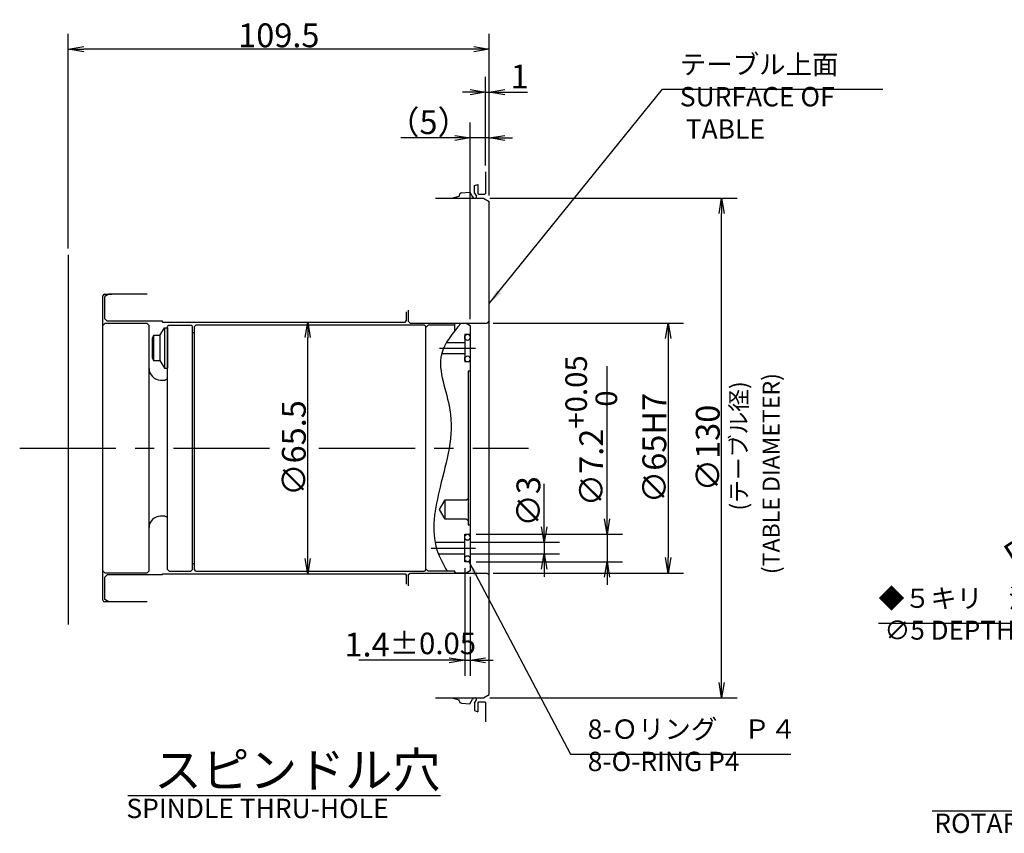
# Model space of a CAD drawing. Extents: x 7 to 1627, y -1 to 1260.
# Drawn here: x 170 to 426, y 1049 to 1260 of the extents above; entities that cross this region are included whole.
import ezdxf

# ---------------------------------------------------------------- set-up
doc = ezdxf.new("R2010")
doc.units = 0
doc.header["$LTSCALE"] = 20
doc.linetypes.add('CENTER', pattern=[2, 1.25, -0.25, 0.25, -0.25])
doc.layers.get('0').update_dxf_attribs({"linetype": 'CONTINUOUS'})
doc.layers.add('MAIN0', color=7, linetype='CONTINUOUS')
doc.layers.add('MAIN1', color=7, linetype='CONTINUOUS')
doc.styles.add('KNJYOKO', font='TXT', dxfattribs={"bigfont": 'BIGFONT'})
doc.dimstyles.new('MAIN001', dxfattribs={"dimtxt": 6.2, "dimasz": 4, "dimexe": 4, "dimexo": 1.6, "dimtad": 1, "dimdec": 3, "dimtxsty": 'STANDARD', "dimcen": 2.5, "dimaunit": 1, "dimazin": 3, "dimtfac": 0.903226, "dimtmove": 0, "dimatfit": 3, "dimtvp": 0.580645})

# ---------------------------------------------------------------- blocks, each defined once
blk = doc.blocks.new('_OPEN')
at = {"color": 0, "linetype": 'BYBLOCK'}
for p, q in [((-1, 0.166667), (0, 0)), ((0, 0), (-1, -0.166667)), ((0, 0), (-1, 0))]:
    blk.add_line(p, q, dxfattribs=at)
blk = doc.blocks.new('*D63')
at = {"layer": 'MAIN0', "color": 0, "linetype": 'BYBLOCK'}
for p, q in [((478.6, 1148.97), (468.52, 1142.46)), ((465.16, 1140.29), (430.6, 1117.98))]:
    blk.add_line(p, q, dxfattribs=at)
at = {"layer": 'MAIN0', "color": 0, "linetype": 'BYBLOCK', "xscale": 4, "yscale": 4, "zscale": 4, "rotation": 212.8506366762592}
blk.add_blockref('_OPEN', (465.16, 1140.29), dxfattribs=at)
at = {"layer": 'MAIN0', "color": 0, "linetype": 'BYBLOCK', "insert": (439.34, 1128.5), "char_height": 6.2, "attachment_point": 5, "rotation": 32.8506, "style": 'KNJYOKO'}
blk.add_mtext('\\A1;Ｒ16\\H0.903226x;\\S+0.1^  0;', dxfattribs=at)
blk = doc.blocks.new('*D65')
at = {"layer": 'MAIN0', "color": 0, "linetype": 'BYBLOCK'}
blk.add_line((244.68, 1120.22), (244.68, 1177.72), dxfattribs=at)
at = {"layer": 'MAIN0', "color": 0, "linetype": 'BYBLOCK', "xscale": 4, "yscale": 4, "zscale": 4}
for p, rotation in [((244.68, 1181.72), 90), ((244.68, 1116.22), 270)]:
    blk.add_blockref('_OPEN', p, dxfattribs=dict(at, rotation=rotation))
at = {"layer": 'MAIN0', "color": 0, "linetype": 'BYBLOCK', "insert": (241.08, 1148.97), "char_height": 6.2, "attachment_point": 5, "rotation": 90}
blk.add_mtext('\\A1;∅65.5', dxfattribs=at)
blk = doc.blocks.new('*D66')
at = {"layer": 'MAIN0', "color": 0, "linetype": 'BYBLOCK'}
for p, q in [((285.52, 1117.77), (285.52, 1089.76)), ((286.92, 1115.45), (286.92, 1089.76)), ((281.52, 1093.76), (258.02, 1093.76)), ((285.52, 1093.76), (286.92, 1093.76)), ((290.92, 1093.76), (292.92, 1093.76))]:
    blk.add_line(p, q, dxfattribs=at)
at = {"layer": 'MAIN0', "color": 0, "linetype": 'BYBLOCK', "xscale": 4, "yscale": 4, "zscale": 4}
blk.add_blockref('_OPEN', (285.52, 1093.76), dxfattribs=at)
at = {"layer": 'MAIN0', "color": 0, "linetype": 'BYBLOCK', "xscale": 4, "yscale": 4, "zscale": 4, "rotation": 180}
blk.add_blockref('_OPEN', (286.92, 1093.76), dxfattribs=at)
at = {"layer": 'MAIN0', "color": 0, "linetype": 'BYBLOCK', "insert": (271.37, 1097.86), "char_height": 6.2, "attachment_point": 5}
blk.add_mtext('\\A1;1.4\\H0.903226x;±0.05', dxfattribs=at)
blk = doc.blocks.new('*D67')
at = {"layer": 'MAIN0', "color": 0, "linetype": 'BYBLOCK'}
for p, q in [((322.53, 1130.57), (322.53, 1170.26)), ((288.52, 1126.57), (326.53, 1126.57)), ((322.53, 1126.57), (322.53, 1119.37)), ((288.52, 1119.37), (326.53, 1119.37)), ((322.53, 1115.37), (322.53, 1113.37))]:
    blk.add_line(p, q, dxfattribs=at)
at = {"layer": 'MAIN0', "color": 0, "linetype": 'BYBLOCK', "xscale": 4, "yscale": 4, "zscale": 4}
for p, rotation in [((322.53, 1126.57), 270), ((322.53, 1119.37), 90)]:
    blk.add_blockref('_OPEN', p, dxfattribs=dict(at, rotation=rotation))
at = {"layer": 'MAIN0', "color": 0, "linetype": 'BYBLOCK', "insert": (318.43, 1153.46), "char_height": 6.2, "attachment_point": 5, "rotation": 90}
blk.add_mtext('\\A1;∅7.2\\H0.903226x;\\S+0.05^  0   ;', dxfattribs=at)
blk = doc.blocks.new('*D68')
at = {"layer": 'MAIN0', "color": 0, "linetype": 'BYBLOCK'}
for p, q in [((182.42, 1200.84), (182.42, 1256.73)), ((291.92, 1214.71), (291.92, 1256.73)), ((287.92, 1252.73), (186.42, 1252.73))]:
    blk.add_line(p, q, dxfattribs=at)
at = {"layer": 'MAIN0', "color": 0, "linetype": 'BYBLOCK', "xscale": 4, "yscale": 4, "zscale": 4}
for p, rotation in [((182.42, 1252.73), 179.9999999993757), ((291.92, 1252.73), 359.9999999993758)]:
    blk.add_blockref('_OPEN', p, dxfattribs=dict(at, rotation=rotation))
at = {"layer": 'MAIN0', "color": 0, "linetype": 'BYBLOCK', "insert": (237.17, 1256.33), "char_height": 6.2, "attachment_point": 5}
blk.add_mtext('\\A1;109.5', dxfattribs=at)
blk = doc.blocks.new('*D69')
at = {"layer": 'MAIN0', "color": 0, "linetype": 'BYBLOCK'}
for p, q in [((306.19, 1128.47), (306.19, 1139.7)), ((287.12, 1124.47), (310.19, 1124.47)), ((306.19, 1124.47), (306.19, 1121.47)), ((287.12, 1121.47), (310.19, 1121.47)), ((306.19, 1117.47), (306.19, 1115.47))]:
    blk.add_line(p, q, dxfattribs=at)
at = {"layer": 'MAIN0', "color": 0, "linetype": 'BYBLOCK', "xscale": 4, "yscale": 4, "zscale": 4}
for p, rotation in [((306.19, 1124.47), 270.0000000000467), ((306.19, 1121.47), 90.00000000004667)]:
    blk.add_blockref('_OPEN', p, dxfattribs=dict(at, rotation=rotation))
at = {"layer": 'MAIN0', "color": 0, "linetype": 'BYBLOCK', "insert": (302.09, 1135.1), "char_height": 6.2, "attachment_point": 5, "rotation": 90}
blk.add_mtext('\\A1;∅3', dxfattribs=at)
blk = doc.blocks.new('*D70')
at = {"layer": 'MAIN0', "color": 0, "linetype": 'BYBLOCK'}
for p, q in [((286.92, 1182.49), (286.92, 1233.65)), ((291.92, 1214.71), (291.92, 1233.65)), ((282.92, 1229.65), (268.9, 1229.65)), ((291.92, 1229.65), (286.92, 1229.65)), ((295.92, 1229.65), (297.92, 1229.65))]:
    blk.add_line(p, q, dxfattribs=at)
at = {"layer": 'MAIN0', "color": 0, "linetype": 'BYBLOCK', "xscale": 4, "yscale": 4, "zscale": 4}
for p, rotation in [((286.92, 1229.65), 3.649347490863875e-11), ((291.92, 1229.65), 180.0000000000365)]:
    blk.add_blockref('_OPEN', p, dxfattribs=dict(at, rotation=rotation))
at = {"layer": 'MAIN0', "color": 0, "linetype": 'BYBLOCK', "insert": (276.1, 1233.75), "char_height": 6.2, "attachment_point": 5, "style": 'KNJYOKO'}
blk.add_mtext('\\A1;（5）', dxfattribs=at)
blk = doc.blocks.new('*D78')
at = {"layer": 'MAIN0', "color": 0, "linetype": 'BYBLOCK'}
for p, q in [((292.02, 1213.97), (356.34, 1213.97)), ((352.34, 1087.97), (352.34, 1209.97)), ((292.02, 1083.97), (356.34, 1083.97))]:
    blk.add_line(p, q, dxfattribs=at)
at = {"layer": 'MAIN0', "color": 0, "linetype": 'BYBLOCK', "xscale": 4, "yscale": 4, "zscale": 4}
for p, rotation in [((352.34, 1213.97), 90), ((352.34, 1083.97), 270)]:
    blk.add_blockref('_OPEN', p, dxfattribs=dict(at, rotation=rotation))
at = {"layer": 'MAIN0', "color": 0, "linetype": 'BYBLOCK', "insert": (348.74, 1148.97), "char_height": 6.2, "attachment_point": 5, "rotation": 90}
blk.add_mtext('\\A1;∅130', dxfattribs=at)
blk = doc.blocks.new('*D79')
at = {"layer": 'MAIN0', "color": 0, "linetype": 'BYBLOCK'}
for p, q in [((290.92, 1222.45), (290.92, 1245.54)), ((291.92, 1214.71), (291.92, 1245.54)), ((286.92, 1241.54), (284.92, 1241.54)), ((290.92, 1241.54), (291.92, 1241.54)), ((295.92, 1241.54), (301.81, 1241.54))]:
    blk.add_line(p, q, dxfattribs=at)
at = {"layer": 'MAIN0', "color": 0, "linetype": 'BYBLOCK', "xscale": 4, "yscale": 4, "zscale": 4}
for p, rotation in [((290.92, 1241.54), 5.211020782539826e-11), ((291.92, 1241.54), 180.0000000000521)]:
    blk.add_blockref('_OPEN', p, dxfattribs=dict(at, rotation=rotation))
at = {"layer": 'MAIN0', "color": 0, "linetype": 'BYBLOCK', "insert": (299.81, 1245.64), "char_height": 6.2, "attachment_point": 5}
blk.add_mtext('\\A1;1', dxfattribs=at)
blk = doc.blocks.new('*D81')
at = {"layer": 'MAIN0', "color": 0, "linetype": 'BYBLOCK'}
for p, q in [((292.92, 1181.47), (342.44, 1181.47)), ((338.44, 1177.47), (338.44, 1120.47)), ((292.92, 1116.47), (342.44, 1116.47))]:
    blk.add_line(p, q, dxfattribs=at)
at = {"layer": 'MAIN0', "color": 0, "linetype": 'BYBLOCK', "xscale": 4, "yscale": 4, "zscale": 4}
for p, rotation in [((338.44, 1181.47), 90), ((338.44, 1116.47), 270)]:
    blk.add_blockref('_OPEN', p, dxfattribs=dict(at, rotation=rotation))
at = {"layer": 'MAIN0', "color": 0, "linetype": 'BYBLOCK', "insert": (334.84, 1148.97), "char_height": 6.2, "attachment_point": 5, "rotation": 90}
blk.add_mtext('\\A1;∅65H7', dxfattribs=at)

msp = doc.modelspace()

# ---------------------------------------------------------------- linework, layer by layer
at = {"layer": 'MAIN0', "color": 3, "linetype": 'CONTINUOUS'}
for p, q in [((290.9239, 1220.848), (290.9239, 1215.1718)), ((288.0861, 1217.2624), (288.9239, 1217.5673)), ((288.0861, 1215.2998), (288.0861, 1217.2624)), ((288.9239, 1217.5673), (288.9239, 1215.1718)), ((277.9239, 1213.9718), (290.4239, 1213.9718)), ((279.4893, 1213.9718), (282.1346, 1213.9718)), ((282.1346, 1213.9718), (284.109, 1214.5008)), ((284.109, 1214.6862), (284.109, 1214.5008)), ((284.7097, 1215.3418), (286.8226, 1215.5138)), ((286.8226, 1215.5138), (287.523, 1214.3008)), ((288.0861, 1215.2998), (288.5679, 1214.4654)), ((288.0929, 1213.9718), (288.2829, 1213.9718)), ((288.9239, 1215.1718), (289.1239, 1214.9718)), ((289.1239, 1214.9718), (290.7239, 1214.9718)), ((290.4239, 1213.9718), (291.9239, 1213.1057)), ((290.7239, 1214.9718), (290.9239, 1215.1718)), ((291.9239, 1084.8378), (291.9239, 1213.1057)), ((192.9239, 1188.9718), (191.9239, 1188.3944)), ((192.9239, 1188.9718), (191.9239, 1188.3944)), ((191.9239, 1182.5718), (191.9239, 1188.3944)), ((202.9239, 1188.9718), (192.9239, 1188.9718)), ((270.4239, 1182.1218), (270.4239, 1184.3718)), ((270.9239, 1181.8718), (270.9239, 1184.8332)), ((192.5239, 1181.9718), (191.9239, 1182.5718)), ((206.9239, 1181.9718), (192.5239, 1181.9718)), ((206.9239, 1181.7218), (206.9239, 1181.9718)), ((206.9239, 1181.7218), (270.0239, 1181.7218)), ((208.6239, 1180.9718), (208.2239, 1180.5718)), ((208.2239, 1117.3718), (208.2239, 1180.5718)), ((208.6239, 1180.9718), (214.3239, 1180.9718)), ((214.7239, 1180.5718), (214.3239, 1180.9718)), ((214.7239, 1117.3718), (214.7239, 1180.5718)), ((270.0239, 1181.7218), (270.4239, 1182.1218)), ((270.9239, 1181.8718), (271.3239, 1181.4718)), ((271.3239, 1181.4718), (291.3239, 1181.4718)), ((291.9239, 1182.0718), (291.3239, 1181.4718)), ((204.6239, 1178.2218), (204.2239, 1177.5289)), ((206.2692, 1178.2218), (204.6239, 1178.2218)), ((204.6239, 1178.2218), (204.6239, 1171.7218)), ((206.2692, 1178.2218), (207.4239, 1180.2218)), ((206.2692, 1178.2218), (206.2692, 1171.7218)), ((207.4239, 1180.2218), (208.2239, 1180.2218)), ((207.4239, 1180.2218), (207.4239, 1169.7218)), ((208.2239, 1180.2218), (208.2239, 1169.7218)), ((204.2239, 1177.5289), (204.2239, 1172.4146)), ((204.2239, 1172.4146), (204.6239, 1171.7218)), ((204.6239, 1171.7218), (206.2692, 1171.7218)), ((206.2692, 1171.7218), (207.4239, 1169.7218)), ((207.4239, 1169.7218), (208.2239, 1169.7218)), ((278.9805, 1132.9718), (280.4239, 1135.4718)), ((280.4239, 1130.4718), (280.4239, 1135.4718)), ((280.4239, 1135.4718), (286.0239, 1135.4718)), ((286.0239, 1135.4718), (286.4239, 1135.8718)), ((280.4239, 1130.4718), (278.9805, 1132.9718)), ((286.0239, 1130.4718), (280.4239, 1130.4718)), ((286.4239, 1130.0718), (286.0239, 1130.4718)), ((277.7896, 1124.4718), (285.5239, 1124.4718)), ((278.6615, 1121.4718), (285.5239, 1121.4718)), ((208.6239, 1116.9718), (208.2239, 1117.3718)), ((208.6239, 1116.9718), (214.3239, 1116.9718)), ((214.7239, 1117.3718), (214.3239, 1116.9718)), ((192.5239, 1115.9718), (191.9239, 1115.3718)), ((191.9239, 1109.5491), (191.9239, 1115.3718)), ((206.9239, 1115.9718), (192.5239, 1115.9718)), ((206.9239, 1116.2218), (270.0239, 1116.2218)), ((206.9239, 1115.9718), (206.9239, 1116.2218)), ((270.0239, 1116.2218), (270.4239, 1115.8218)), ((270.4239, 1113.5718), (270.4239, 1115.8218)), ((270.9239, 1116.0718), (271.3239, 1116.4718)), ((270.9239, 1113.1104), (270.9239, 1116.0718)), ((271.3239, 1116.4718), (291.3239, 1116.4718)), ((291.9239, 1115.8718), (291.3239, 1116.4718)), ((192.9239, 1108.9718), (191.9239, 1109.5491)), ((192.9239, 1108.9718), (191.9239, 1109.5491)), ((202.9239, 1108.9718), (192.9239, 1108.9718)), ((277.9239, 1083.9718), (290.4239, 1083.9718)), ((279.4893, 1083.9718), (282.1346, 1083.9718)), ((282.1346, 1083.9718), (284.109, 1083.4427)), ((284.109, 1083.2573), (284.109, 1083.4427)), ((286.8226, 1082.4297), (287.523, 1083.6427)), ((288.0861, 1082.6437), (288.5679, 1083.4782)), ((288.0929, 1083.9718), (288.2829, 1083.9718)), ((290.4239, 1083.9718), (291.9239, 1084.8378)), ((284.7097, 1082.6017), (286.8226, 1082.4297)), ((288.0861, 1082.6437), (288.0861, 1080.6812)), ((288.0861, 1080.6812), (288.9239, 1080.3762)), ((289.1239, 1082.9718), (288.9239, 1082.7718)), ((288.9239, 1082.7718), (288.9239, 1080.3762)), ((289.1239, 1082.9718), (290.7239, 1082.9718)), ((290.7239, 1082.9718), (290.9239, 1082.7718)), ((290.9239, 1082.7718), (290.9239, 1077.7735)), ((197.8944, 1058.5561), (279.1824, 1058.5561)), ((407.0785, 1054.6178), (580.1296, 1054.6178))]:
    msp.add_line(p, q, dxfattribs=at)
for centre, radius, start, end in [((284.7671, 1214.6862), 0.6581, 95, 180), ((288.0929, 1214.6299), 0.6581, 210, 270), ((288.2829, 1214.3008), 0.3291, 270, 390), ((284.7671, 1083.2573), 0.6581, 180, 265), ((288.0929, 1083.3136), 0.6581, 90, 150), ((288.2829, 1083.6427), 0.3291, 330, 450)]:
    msp.add_arc(centre, radius, start, end, dxfattribs=at)
for centre, major_axis in [((286.2239, 1177.7718), (0, -0.8)), ((286.2239, 1172.1718), (0, 0.8)), ((286.2239, 1125.7718), (0, -0.8)), ((286.2239, 1120.1718), (0, 0.8))]:
    msp.add_ellipse(centre, major_axis=major_axis, ratio=0.875, dxfattribs=at)
msp.add_open_spline([(284.5673, 1181.4718), (282.364, 1178.852), (276.8308, 1172.273), (284.2426, 1156.7546), (279.1848, 1140.4382), (276.219, 1125.4283), (279.9132, 1118.7858), (280.9221, 1116.9718)], degree=3, knots=[0, 0, 0, 0, 9.61321599, 24.14137302, 44.46011631, 60.77511638, 66.90479709, 66.90479709, 66.90479709, 66.90479709], dxfattribs=at)
at = {"layer": 'MAIN1', "color": 7, "linetype": 'CONTINUOUS'}
for p, q in [((182.4239, 1199.2438), (182.4239, 1103.0426)), ((191.4239, 1109.3718), (191.4239, 1188.5718)), ((191.8239, 1188.9718), (193.7239, 1188.9718)), ((191.4239, 1180.8718), (192.0239, 1181.4718)), ((191.4239, 1117.0718), (191.4239, 1180.8718)), ((192.0239, 1181.4718), (202.8239, 1181.4718)), ((202.8239, 1181.4718), (203.4239, 1180.8718)), ((203.4239, 1117.0718), (203.4239, 1180.8718)), ((215.6239, 1180.9718), (215.2239, 1180.5718)), ((215.2239, 1117.3718), (215.2239, 1180.5718)), ((275.0239, 1180.9718), (215.6239, 1180.9718)), ((275.4239, 1180.5718), (275.0239, 1180.9718)), ((275.4239, 1180.3718), (276.0239, 1180.9718)), ((275.4239, 1117.3718), (275.4239, 1180.5718)), ((282.9239, 1180.9718), (276.0239, 1180.9718)), ((282.9239, 1181.2718), (283.1239, 1181.4718)), ((282.9239, 1179.4841), (282.9239, 1181.2718)), ((283.1239, 1181.4718), (285.9239, 1181.4718)), ((285.9239, 1181.4718), (286.9239, 1180.8944)), ((286.9239, 1180.8944), (286.9239, 1117.0491)), ((215.2239, 1178.9718), (214.7239, 1178.9718)), ((285.5239, 1178.5718), (286.9239, 1178.5718)), ((285.5239, 1178.5718), (285.5239, 1171.3718)), ((280.7964, 1176.4718), (285.5239, 1176.4718)), ((285.5239, 1173.4718), (279.5102, 1173.4718)), ((286.9239, 1171.3718), (285.5239, 1171.3718)), ((286.9239, 1168.9718), (286.4239, 1168.9718)), ((286.4239, 1168.9718), (286.4239, 1128.9718)), ((206.4239, 1166.6718), (207.5043, 1166.6718)), ((207.5043, 1166.6718), (208.0239, 1166.9718)), ((208.0239, 1166.9718), (208.2239, 1166.9718)), ((207.5043, 1131.2718), (206.4239, 1131.2718)), ((208.0239, 1130.9718), (207.5043, 1131.2718)), ((208.2239, 1130.9718), (208.0239, 1130.9718)), ((286.4239, 1128.9718), (286.9239, 1128.9718)), ((285.5239, 1126.5718), (286.9239, 1126.5718)), ((285.5239, 1119.3718), (285.5239, 1126.5718)), ((286.9239, 1119.3718), (285.5239, 1119.3718)), ((192.0239, 1116.4718), (191.4239, 1117.0718)), ((203.4239, 1117.0718), (202.8239, 1116.4718)), ((214.7239, 1118.9718), (215.2239, 1118.9718)), ((215.6239, 1116.9718), (215.2239, 1117.3718)), ((215.6239, 1116.9718), (275.0239, 1116.9718)), ((275.4239, 1117.3718), (275.0239, 1116.9718)), ((276.0239, 1116.9718), (275.4239, 1117.5718)), ((282.9239, 1116.9718), (276.0239, 1116.9718)), ((282.9239, 1116.6718), (282.9239, 1116.9718)), ((282.9239, 1116.6718), (283.1239, 1116.4718)), ((286.9239, 1117.0491), (285.9239, 1116.4718)), ((202.8239, 1116.4718), (192.0239, 1116.4718)), ((285.9239, 1116.4718), (283.1239, 1116.4718)), ((193.7239, 1108.9718), (191.8239, 1108.9718))]:
    msp.add_line(p, q, dxfattribs=at)
at = {"layer": 'MAIN1', "color": 3, "linetype": 'CENTER'}
for p, q in [((278.9634, 1174.9718), (288.3602, 1174.9718)), ((169.7803, 1148.9718), (235.4051, 1148.9718)), ((247.6051, 1148.9718), (302.073, 1148.9718)), ((276.8377, 1122.9718), (288.3602, 1122.9718))]:
    msp.add_line(p, q, dxfattribs=at)
at = {"layer": 'MAIN1', "color": 7, "linetype": 'CONTINUOUS'}
for centre, radius, start, end in [((191.8239, 1188.5718), 0.4, 90, 180), ((206.4239, 1169.6718), 3, 180, 270), ((206.4239, 1128.2718), 3, 90, 180), ((191.8239, 1109.3718), 0.4, 180, 270)]:
    msp.add_arc(centre, radius, start, end, dxfattribs=at)

# ---------------------------------------------------------------- texts
at = {"layer": 'MAIN0', "color": 4, "linetype": 'CONTINUOUS', "insert": (341.4711, 1251.2935), "char_height": 8, "attachment_point": 1, "style": 'KNJYOKO'}
msp.add_mtext('{\\H0.63x;{テーブル上面\\PSURFACE OF \\P TABLE}}', dxfattribs=at)
at = {"layer": 'MAIN0', "color": 3, "linetype": 'CONTINUOUS', "insert": (363.011, 1116.1804), "char_height": 6.2, "attachment_point": 1, "rotation": 90}
msp.add_mtext('{\\H0.71x;{(TABLE DIAMETER)}}', dxfattribs=at)
at = {"layer": 'MAIN0', "color": 3, "linetype": 'CONTINUOUS', "insert": (354.6342, 1132.7245), "char_height": 6.2, "attachment_point": 1, "rotation": 90, "style": 'KNJYOKO'}
msp.add_mtext('{\\H0.70x;{(テーブル径)}}', dxfattribs=at)
at = {"layer": 'MAIN0', "color": 3, "linetype": 'CONTINUOUS', "attachment_point": 1, "style": 'KNJYOKO'}
for s, insert, char_height in [('{\\H0.62x;{◆５キリ\u3000深６\\P ∅5 DEPTH 6}}', (393.1494, 1112.3622), 8), ('{\\H0.63x;{8-Ｏリング\u3000Ｐ４\\P8-O-RING P4}}', (317.515, 1078.3869), 8), ('{\\H0.91x;{スピンドル穴}}', (204.7132, 1069.7828), 10)]:
    msp.add_mtext(s, dxfattribs=dict(at, insert=insert, char_height=char_height))
at = {"layer": 'MAIN0', "color": 3, "linetype": 'CONTINUOUS', "char_height": 8, "attachment_point": 1}
for s, insert in [('{\\H0.63x;{SPINDLE THRU-HOLE}}', (197.5262, 1057.7478)), ('{\\H0.63x;{ROTARY JOINT ATTACHMENT SIDE DETAILS}}', (407.6361, 1053.893))]:
    msp.add_mtext(s, dxfattribs=dict(at, insert=insert))

# ---------------------------------------------------------------- dimensions: what is measured, and where the dimension line sits
at = {"layer": 'MAIN0', "color": 3, "linetype": 'CONTINUOUS'}
dim = msp.add_linear_dim(base=(291.9239, 1252.7305), p1=(182.4239, 1199.2438), p2=(291.9239, 1213.1057), angle=180, dimstyle='MAIN001', override={"dimasz": 4, "dimblk1": 'OPEN', "dimblk2": 'OPEN', "dimsah": 1}, dxfattribs=at)
dim.commit()
dim.dimension.update_dxf_attribs({"geometry": '*D68', "text_midpoint": (237.1739, 1253.2305)})
for base, p1, p2, override, picture, middle in [((290.9239, 1241.5419), (291.9239, 1213.1057), (290.9239, 1220.848), {"dimasz": 4, "dimblk1": 'OPEN', "dimblk2": 'OPEN', "dimsah": 1}, '*D79', (299.8125, 1242.5419)), ((285.5239, 1093.7556), (286.9239, 1117.0491), (285.5239, 1119.3718), {"dimasz": 4, "dimblk1": 'OPEN', "dimblk2": 'OPEN', "dimsah": 1, "dimtol": 1, "dimtp": 0.05, "dimtm": 0.05, "dimtdec": 2}, '*D66', (263.2229, 1094.7556))]:
    dim = msp.add_linear_dim(base=base, p1=p1, p2=p2, dimstyle='MAIN001', override=override, dxfattribs=at)
    dim.commit()
    dim.dimension.update_dxf_attribs({"geometry": picture, "text_midpoint": middle, "dimtype": 160})
dim = msp.add_linear_dim(base=(291.9239, 1229.6468), p1=(286.9239, 1180.8944), p2=(291.9239, 1213.1057), text='\\A1;（5）', dimstyle='MAIN001', override={"dimasz": 4, "dimtxsty": 'KNJYOKO', "dimblk1": 'OPEN', "dimblk2": 'OPEN', "dimsah": 1}, dxfattribs=at)
dim.commit()
dim.dimension.update_dxf_attribs({"geometry": '*D70', "text_midpoint": (276.0974, 1230.6468), "dimtype": 160})
for base, p1, p2, text, picture, middle in [((352.3415, 1083.9718), (290.4239, 1213.9718), (290.4239, 1083.9718), '\\A1;∅130', '*D78', (351.8415, 1148.9718)), ((244.6824, 1116.2218), (206.9239, 1181.7218), (206.9239, 1116.2218), '\\A1;∅65.5', '*D65', (244.1824, 1148.9718)), ((338.4433, 1181.4718), (291.3239, 1116.4718), (291.3239, 1181.4718), '\\A1;∅65H7', '*D81', (337.9433, 1148.9718))]:
    dim = msp.add_linear_dim(base=base, p1=p1, p2=p2, angle=90, text=text, dimstyle='MAIN001', override={"dimasz": 4, "dimblk1": 'OPEN', "dimblk2": 'OPEN', "dimsah": 1}, dxfattribs=at)
    dim.commit()
    dim.dimension.update_dxf_attribs({"geometry": picture, "text_midpoint": middle})
for base, p1, p2, text, picture, middle in [((322.5274, 1126.5718), (286.9239, 1119.3718), (286.9239, 1126.5718), '\\A1;∅7.2\\H0.903226x;\\S+0.05^  0   ;', '*D67', (321.5274, 1144.4624)), ((306.1927, 1124.4718), (285.5239, 1121.4718), (285.5239, 1124.4718), '\\A1;∅3', '*D69', (305.1927, 1135.1018))]:
    dim = msp.add_linear_dim(base=base, p1=p1, p2=p2, angle=90, text=text, dimstyle='MAIN001', override={"dimasz": 4, "dimblk1": 'OPEN', "dimblk2": 'OPEN', "dimsah": 1}, dxfattribs=at)
    dim.commit()
    dim.dimension.update_dxf_attribs({"geometry": picture, "text_midpoint": middle, "dimtype": 160})
dim = msp.add_radius_dim(center=(478.6045, 1148.9718), mpoint=(465.1631, 1140.2926), dimstyle='MAIN001', override={"dimasz": 4, "dimtxsty": 'KNJYOKO', "dimblk1": 'OPEN', "dimblk2": 'OPEN', "dimsah": 1, "dimtol": 1, "dimtp": 0.1, "dimtm": 0, "dimtdec": 1}, dxfattribs=at)
dim.commit()
dim.dimension.update_dxf_attribs({"geometry": '*D63', "text_midpoint": (435.688, 1122.4506), "dimtype": 164})

# ---------------------------------------------------------------- leaders
at = {"layer": 'MAIN0', "color": 12, "linetype": 'CONTINUOUS', "annotation_type": 0, "has_hookline": 1, "hookline_direction": 0, "text_width": 52.801}
msp.add_leader([(291.9239, 1186.5582), (336.9911, 1242.2935), (341.4701, 1242.2935)], dimstyle='MAIN001', override={"dimgap": 0, "dimtad": 1}, dxfattribs=at)
at = {"layer": 'MAIN0', "color": 3, "linetype": 'CONTINUOUS', "annotation_type": 0, "has_hookline": 1}
for points, hookline_direction, text_width in [([(466.2305, 1135.394), (451.2294, 1103.3622), (446.7484, 1103.3622)], 1, 53.599), ([(286.5855, 1119.4868), (313.035, 1069.3869), (317.514, 1069.3869)], 0, 52.801)]:
    msp.add_leader(points, dimstyle='MAIN001', override={"dimgap": 0, "dimtad": 1}, dxfattribs=dict(at, hookline_direction=hookline_direction, text_width=text_width))

doc.saveas('drawing.dxf')
